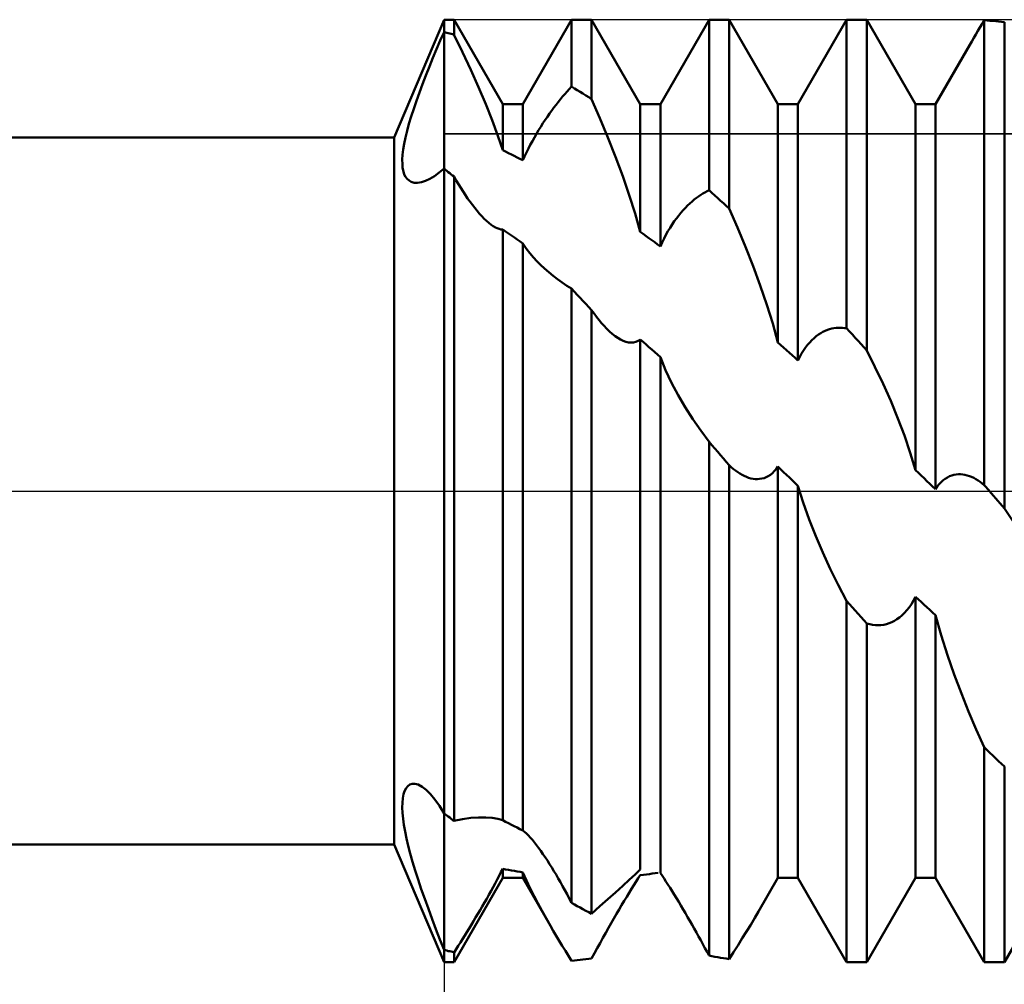
# Model space of a CAD drawing. Units: millimetres. Extents: x -27 to 246, y -34 to 41.
# Drawn here: x 181 to 193, y -6 to 6 of the extents above; entities that cross this region are included whole.
import ezdxf

# ---------------------------------------------------------------- set-up
doc = ezdxf.new("R2010")
doc.units = ezdxf.units.MM
doc.header["$LTSCALE"] = 4.45
doc.linetypes.add('LONGDASH_DASH', pattern=[0.85, 0.4, -0.2, 0.05, -0.2])
for name, color, linetype in [('1', 4, 'CONTINUOUS'), ('2', 7, 'CONTINUOUS'), ('4', 2, 'LONGDASH_DASH'), ('CUT', 1, 'CONTINUOUS'), ('NOCUT', 7, 'CONTINUOUS'), ('SK4', 2, 'LONGDASH_DASH')]:
    doc.layers.add(name, color=color, linetype=linetype)

msp = doc.modelspace()

# ---------------------------------------------------------------- linework, layer by layer
at = {"layer": '1', "color": 4, "linetype": 'CONTINUOUS', "lineweight": 50}
for p, q in [((185.365, 4.5), (186, 6)), ((186, 6), (186.128, 6)), ((186, 5.843), (186, 6)), ((186, 5.843), (186, 6)), ((186.747, 4.926), (186.128, 6)), ((186.128, 5.811), (186.128, 6)), ((187.003, 4.926), (187.622, 6)), ((187.622, 6), (187.878, 6)), ((187.622, 5.148), (187.622, 6)), ((188.497, 4.926), (187.878, 6)), ((187.878, 4.99), (187.878, 6)), ((188.753, 4.926), (189.372, 6)), ((189.372, 6), (189.628, 6)), ((189.372, 3.828), (189.372, 6)), ((190.247, 4.926), (189.628, 6)), ((189.628, 3.595), (189.628, 6)), ((190.503, 4.926), (191.122, 6)), ((191.122, 6), (191.378, 6)), ((191.122, 2.071), (191.122, 6)), ((191.997, 4.926), (191.378, 6)), ((191.378, 1.789), (191.378, 6)), ((192.791, 5.856), (192.818, 5.901)), ((192.818, 5.901), (192.845, 5.947)), ((192.845, 5.947), (192.872, 5.992)), ((192.909, 5.99), (192.872, 5.992)), ((192.872, 0.076), (192.872, 5.992)), ((192.945, 5.987), (192.909, 5.99)), ((192.982, 5.984), (192.945, 5.987)), ((193.018, 5.981), (192.982, 5.984)), ((193.055, 5.977), (193.018, 5.981)), ((193.091, 5.974), (193.055, 5.977)), ((193.128, 5.969), (193.091, 5.974)), ((193.128, -0.221), (193.128, 5.969)), ((185.953, 5.735), (186, 5.843)), ((186.018, 5.838), (186, 5.843)), ((186, -5.843), (186, 5.843)), ((186.037, 5.834), (186.018, 5.838)), ((186.055, 5.83), (186.037, 5.834)), ((186.073, 5.825), (186.055, 5.83)), ((186.091, 5.82), (186.073, 5.825)), ((186.11, 5.816), (186.091, 5.82)), ((186.128, 5.811), (186.11, 5.816)), ((186.237, 5.585), (186.127, 5.811)), ((192.713, 5.723), (192.738, 5.767)), ((192.738, 5.767), (192.765, 5.812)), ((192.765, 5.812), (192.791, 5.856)), ((185.906, 5.625), (185.953, 5.735)), ((192.253, 4.926), (192.687, 5.679)), ((192.687, 5.679), (192.713, 5.723)), ((185.814, 5.402), (185.86, 5.514)), ((185.86, 5.514), (185.906, 5.625)), ((186.342, 5.361), (186.237, 5.585)), ((185.77, 5.291), (185.814, 5.402)), ((185.728, 5.181), (185.77, 5.291)), ((186.44, 5.141), (186.342, 5.361)), ((185.687, 5.073), (185.728, 5.181)), ((186.531, 4.926), (186.44, 5.141)), ((187.593, 5.117), (187.622, 5.148)), ((187.659, 5.126), (187.622, 5.148)), ((185.65, 4.968), (185.687, 5.073)), ((187.48, 4.986), (187.508, 5.02)), ((187.508, 5.02), (187.536, 5.053)), ((187.536, 5.053), (187.565, 5.086)), ((187.565, 5.086), (187.593, 5.117)), ((187.695, 5.104), (187.659, 5.126)), ((187.732, 5.082), (187.695, 5.104)), ((187.768, 5.059), (187.732, 5.082)), ((187.805, 5.036), (187.768, 5.059)), ((187.841, 5.013), (187.805, 5.036)), ((187.878, 4.99), (187.841, 5.013)), ((185.615, 4.866), (185.65, 4.968)), ((186.614, 4.72), (186.531, 4.926)), ((186.747, 4.926), (187.003, 4.926)), ((186.747, 4.337), (186.747, 4.926)), ((187.003, 4.21), (187.003, 4.926)), ((187.398, 4.88), (187.425, 4.916)), ((187.425, 4.916), (187.452, 4.951)), ((187.452, 4.951), (187.48, 4.986)), ((187.982, 4.747), (187.878, 4.989)), ((188.497, 4.926), (188.753, 4.926)), ((188.497, 3.298), (188.497, 4.926)), ((188.753, 3.113), (188.753, 4.926)), ((190.247, 4.926), (190.503, 4.926)), ((190.247, 1.89), (190.247, 4.926)), ((190.503, 1.662), (190.503, 4.926)), ((191.997, 4.926), (192.253, 4.926)), ((191.997, 0.266), (191.997, 4.926)), ((192.253, 0.022), (192.253, 4.926)), ((185.554, 4.673), (185.583, 4.767)), ((185.583, 4.767), (185.615, 4.866)), ((187.287, 4.723), (187.315, 4.764)), ((187.315, 4.764), (187.343, 4.804)), ((187.343, 4.804), (187.37, 4.842)), ((187.37, 4.842), (187.398, 4.88)), ((185.53, 4.584), (185.554, 4.673)), ((186.686, 4.523), (186.614, 4.72)), ((187.204, 4.593), (187.232, 4.638)), ((187.232, 4.638), (187.259, 4.681)), ((187.259, 4.681), (187.287, 4.723)), ((188.084, 4.501), (187.982, 4.747)), ((185.509, 4.5), (185.53, 4.584)), ((186.747, 4.337), (186.686, 4.523)), ((187.15, 4.502), (187.177, 4.548)), ((187.177, 4.548), (187.204, 4.593)), ((40, 4.5), (185.365, 4.5)), ((185.365, -4.5), (185.365, 4.5)), ((185.481, 4.347), (185.493, 4.421)), ((185.493, 4.421), (185.509, 4.5)), ((187.073, 4.358), (187.098, 4.407)), ((187.098, 4.407), (187.124, 4.455)), ((187.124, 4.455), (187.15, 4.502)), ((188.182, 4.254), (188.084, 4.501)), ((185.469, 4.218), (185.473, 4.28)), ((185.473, 4.28), (185.481, 4.347)), ((186.784, 4.32), (186.747, 4.337)), ((186.821, 4.302), (186.784, 4.32)), ((186.858, 4.284), (186.821, 4.302)), ((186.894, 4.266), (186.858, 4.284)), ((186.931, 4.247), (186.894, 4.266)), ((187.003, 4.21), (187.025, 4.259)), ((187.025, 4.259), (187.048, 4.309)), ((187.048, 4.309), (187.073, 4.358)), ((185.47, 4.162), (185.469, 4.218)), ((185.474, 4.113), (185.47, 4.162)), ((186.966, 4.229), (186.931, 4.247)), ((187.003, 4.21), (186.966, 4.229)), ((188.273, 4.009), (188.182, 4.254)), ((185.483, 4.069), (185.474, 4.113)), ((185.495, 4.031), (185.483, 4.069)), ((185.511, 3.999), (185.495, 4.031)), ((185.82, 3.975), (185.878, 4.01)), ((185.878, 4.01), (185.938, 4.053)), ((185.938, 4.053), (186, 4.104)), ((186.018, 4.089), (186, 4.104)), ((186.036, 4.075), (186.018, 4.089)), ((186.055, 4.06), (186.036, 4.075)), ((186.073, 4.046), (186.055, 4.06)), ((186.091, 4.031), (186.073, 4.046)), ((186.109, 4.016), (186.091, 4.031)), ((186.128, 4.002), (186.109, 4.016)), ((188.356, 3.768), (188.273, 4.009)), ((185.531, 3.972), (185.511, 3.999)), ((185.555, 3.951), (185.531, 3.972)), ((185.583, 3.935), (185.555, 3.951)), ((185.621, 3.925), (185.583, 3.935)), ((185.664, 3.923), (185.621, 3.925)), ((185.664, 3.923), (185.712, 3.931)), ((185.712, 3.931), (185.765, 3.949)), ((185.765, 3.949), (185.82, 3.975)), ((186.156, 3.953), (186.128, 4.002)), ((186.128, -4.199), (186.128, 4.002)), ((186.185, 3.905), (186.156, 3.953)), ((186.214, 3.859), (186.185, 3.905)), ((186.243, 3.813), (186.214, 3.859)), ((186.272, 3.768), (186.243, 3.813)), ((186.301, 3.725), (186.272, 3.768)), ((188.431, 3.532), (188.356, 3.768)), ((189.238, 3.751), (189.266, 3.769)), ((189.266, 3.769), (189.293, 3.786)), ((189.293, 3.786), (189.32, 3.802)), ((189.32, 3.802), (189.346, 3.816)), ((189.346, 3.816), (189.372, 3.828)), ((189.409, 3.796), (189.372, 3.828)), ((189.445, 3.763), (189.409, 3.796)), ((189.482, 3.729), (189.445, 3.763)), ((186.331, 3.683), (186.301, 3.725)), ((186.361, 3.642), (186.331, 3.683)), ((186.391, 3.603), (186.361, 3.642)), ((189.071, 3.605), (189.099, 3.634)), ((189.099, 3.634), (189.127, 3.661)), ((189.127, 3.661), (189.155, 3.686)), ((189.155, 3.686), (189.183, 3.709)), ((189.183, 3.709), (189.211, 3.731)), ((189.211, 3.731), (189.238, 3.751)), ((189.518, 3.696), (189.482, 3.729)), ((189.555, 3.663), (189.518, 3.696)), ((189.591, 3.629), (189.555, 3.663)), ((186.421, 3.566), (186.391, 3.603)), ((186.451, 3.53), (186.421, 3.566)), ((186.481, 3.497), (186.451, 3.53)), ((188.497, 3.298), (188.431, 3.532)), ((188.958, 3.471), (188.986, 3.508)), ((188.986, 3.508), (189.014, 3.542)), ((189.014, 3.542), (189.043, 3.575)), ((189.043, 3.575), (189.071, 3.605)), ((189.628, 3.595), (189.591, 3.629)), ((189.732, 3.355), (189.628, 3.595)), ((186.511, 3.466), (186.481, 3.497)), ((186.541, 3.438), (186.511, 3.466)), ((186.571, 3.412), (186.541, 3.438)), ((186.6, 3.39), (186.571, 3.412)), ((186.626, 3.372), (186.6, 3.39)), ((188.876, 3.35), (188.903, 3.392)), ((188.903, 3.392), (188.93, 3.433)), ((188.93, 3.433), (188.958, 3.471)), ((186.653, 3.356), (186.626, 3.372)), ((186.678, 3.345), (186.653, 3.356)), ((186.702, 3.336), (186.678, 3.345)), ((186.725, 3.331), (186.702, 3.336)), ((186.747, 3.33), (186.725, 3.331)), ((186.784, 3.305), (186.747, 3.33)), ((186.747, -4.192), (186.747, 3.33)), ((186.821, 3.279), (186.784, 3.305)), ((186.858, 3.254), (186.821, 3.279)), ((188.534, 3.272), (188.497, 3.298)), ((188.57, 3.246), (188.534, 3.272)), ((188.799, 3.213), (188.824, 3.26)), ((188.824, 3.26), (188.849, 3.306)), ((188.849, 3.306), (188.876, 3.35)), ((189.835, 3.11), (189.732, 3.355)), ((186.895, 3.228), (186.858, 3.254)), ((186.931, 3.202), (186.895, 3.228)), ((186.967, 3.176), (186.931, 3.202)), ((187.003, 3.151), (186.967, 3.176)), ((187.003, -4.321), (187.003, 3.151)), ((187.047, 3.085), (187.003, 3.15)), ((188.607, 3.22), (188.57, 3.246)), ((188.643, 3.193), (188.607, 3.22)), ((188.68, 3.166), (188.643, 3.193)), ((188.716, 3.14), (188.68, 3.166)), ((188.753, 3.113), (188.716, 3.14)), ((188.753, 3.113), (188.775, 3.163)), ((188.775, 3.163), (188.799, 3.213)), ((187.092, 3.026), (187.047, 3.085)), ((187.138, 2.973), (187.092, 3.026)), ((189.932, 2.863), (189.835, 3.11)), ((187.182, 2.925), (187.138, 2.973)), ((187.229, 2.878), (187.182, 2.925)), ((187.278, 2.832), (187.229, 2.878)), ((187.332, 2.785), (187.278, 2.832)), ((187.388, 2.739), (187.332, 2.785)), ((190.023, 2.616), (189.932, 2.863)), ((187.445, 2.695), (187.388, 2.739)), ((187.503, 2.653), (187.445, 2.695)), ((187.563, 2.613), (187.503, 2.653)), ((187.622, 2.576), (187.563, 2.613)), ((187.659, 2.537), (187.622, 2.576)), ((187.622, -5.243), (187.622, 2.576)), ((187.695, 2.498), (187.659, 2.537)), ((190.106, 2.372), (190.023, 2.616)), ((187.732, 2.459), (187.695, 2.498)), ((187.768, 2.42), (187.732, 2.459)), ((187.805, 2.381), (187.768, 2.42)), ((187.841, 2.342), (187.805, 2.381)), ((187.878, 2.303), (187.841, 2.342)), ((187.909, 2.259), (187.878, 2.303)), ((187.878, -5.381), (187.878, 2.303)), ((187.94, 2.216), (187.909, 2.259)), ((190.181, 2.131), (190.106, 2.372)), ((187.972, 2.176), (187.94, 2.216)), ((188.004, 2.137), (187.972, 2.176)), ((188.036, 2.101), (188.004, 2.137)), ((190.247, 1.89), (190.181, 2.131)), ((188.067, 2.068), (188.036, 2.101)), ((188.104, 2.032), (188.067, 2.068)), ((188.141, 2), (188.104, 2.032)), ((190.764, 1.991), (190.793, 2.009)), ((190.793, 2.009), (190.821, 2.025)), ((190.821, 2.025), (190.849, 2.039)), ((190.849, 2.039), (190.877, 2.05)), ((190.877, 2.05), (190.905, 2.06)), ((190.905, 2.06), (190.933, 2.068)), ((190.933, 2.068), (190.961, 2.073)), ((190.961, 2.073), (190.988, 2.077)), ((190.988, 2.077), (191.016, 2.079)), ((191.016, 2.079), (191.043, 2.079)), ((191.07, 2.078), (191.043, 2.079)), ((191.096, 2.075), (191.07, 2.078)), ((191.122, 2.071), (191.096, 2.075)), ((191.159, 2.031), (191.122, 2.071)), ((191.195, 1.991), (191.159, 2.031)), ((188.176, 1.972), (188.141, 2)), ((188.211, 1.948), (188.176, 1.972)), ((188.246, 1.928), (188.211, 1.948)), ((188.28, 1.911), (188.246, 1.928)), ((188.313, 1.899), (188.28, 1.911)), ((188.346, 1.892), (188.313, 1.899)), ((188.379, 1.889), (188.346, 1.892)), ((188.379, 1.889), (188.411, 1.891)), ((188.411, 1.891), (188.441, 1.898)), ((188.441, 1.898), (188.47, 1.911)), ((188.47, 1.911), (188.497, 1.929)), ((188.534, 1.897), (188.497, 1.929)), ((188.497, -4.818), (188.497, 1.929)), ((188.57, 1.865), (188.534, 1.897)), ((190.284, 1.858), (190.247, 1.89)), ((190.626, 1.86), (190.653, 1.891)), ((190.653, 1.891), (190.68, 1.92)), ((190.68, 1.92), (190.708, 1.946)), ((190.708, 1.946), (190.736, 1.97)), ((190.736, 1.97), (190.764, 1.991)), ((191.232, 1.951), (191.195, 1.991)), ((191.268, 1.91), (191.232, 1.951)), ((191.305, 1.87), (191.268, 1.91)), ((188.607, 1.833), (188.57, 1.865)), ((188.643, 1.801), (188.607, 1.833)), ((188.68, 1.768), (188.643, 1.801)), ((188.716, 1.736), (188.68, 1.768)), ((190.32, 1.825), (190.284, 1.858)), ((190.357, 1.793), (190.32, 1.825)), ((190.393, 1.76), (190.357, 1.793)), ((190.43, 1.728), (190.393, 1.76)), ((190.549, 1.749), (190.574, 1.789)), ((190.574, 1.789), (190.599, 1.826)), ((190.599, 1.826), (190.626, 1.86)), ((191.341, 1.83), (191.305, 1.87)), ((191.378, 1.789), (191.341, 1.83)), ((191.482, 1.58), (191.378, 1.789)), ((188.753, 1.703), (188.716, 1.736)), ((188.819, 1.54), (188.753, 1.703)), ((188.753, -4.863), (188.753, 1.703)), ((190.466, 1.695), (190.43, 1.728)), ((190.503, 1.662), (190.466, 1.695)), ((190.503, 1.662), (190.525, 1.707)), ((190.525, 1.707), (190.549, 1.749)), ((188.894, 1.379), (188.819, 1.54)), ((191.585, 1.365), (191.482, 1.58)), ((188.978, 1.22), (188.894, 1.379)), ((191.682, 1.146), (191.585, 1.365)), ((189.068, 1.066), (188.978, 1.22)), ((191.773, 0.925), (191.682, 1.146)), ((189.164, 0.916), (189.068, 1.066)), ((189.266, 0.769), (189.164, 0.916)), ((191.857, 0.705), (191.773, 0.925)), ((189.372, 0.625), (189.266, 0.769)), ((191.931, 0.487), (191.857, 0.705)), ((189.409, 0.583), (189.372, 0.625)), ((189.372, -5.915), (189.372, 0.625)), ((189.445, 0.54), (189.409, 0.583)), ((189.482, 0.498), (189.445, 0.54)), ((189.518, 0.456), (189.482, 0.498)), ((189.555, 0.413), (189.518, 0.456)), ((189.591, 0.371), (189.555, 0.413)), ((191.997, 0.266), (191.931, 0.487)), ((189.628, 0.329), (189.591, 0.371)), ((189.655, 0.304), (189.628, 0.329)), ((189.628, -5.958), (189.628, 0.329)), ((189.683, 0.28), (189.655, 0.304)), ((189.71, 0.259), (189.683, 0.28)), ((189.737, 0.24), (189.71, 0.259)), ((190.177, 0.228), (190.202, 0.252)), ((190.202, 0.252), (190.225, 0.279)), ((190.225, 0.279), (190.247, 0.31)), ((190.284, 0.275), (190.247, 0.31)), ((190.247, -4.926), (190.247, 0.31)), ((190.32, 0.24), (190.284, 0.275)), ((192.034, 0.231), (191.997, 0.266)), ((189.764, 0.222), (189.737, 0.24)), ((189.791, 0.206), (189.764, 0.222)), ((189.819, 0.192), (189.791, 0.206)), ((189.847, 0.18), (189.819, 0.192)), ((189.875, 0.169), (189.847, 0.18)), ((189.903, 0.161), (189.875, 0.169)), ((189.931, 0.155), (189.903, 0.161)), ((189.959, 0.152), (189.931, 0.155)), ((189.987, 0.151), (189.959, 0.152)), ((189.987, 0.151), (190.015, 0.153)), ((190.015, 0.153), (190.043, 0.158)), ((190.043, 0.158), (190.071, 0.165)), ((190.071, 0.165), (190.098, 0.176)), ((190.098, 0.176), (190.125, 0.19)), ((190.125, 0.19), (190.152, 0.207)), ((190.152, 0.207), (190.177, 0.228)), ((190.357, 0.205), (190.32, 0.24)), ((190.393, 0.17), (190.357, 0.205)), ((190.43, 0.136), (190.393, 0.17)), ((190.466, 0.101), (190.43, 0.136)), ((192.07, 0.196), (192.034, 0.231)), ((192.107, 0.162), (192.07, 0.196)), ((192.143, 0.127), (192.107, 0.162)), ((192.18, 0.092), (192.143, 0.127)), ((192.324, 0.114), (192.349, 0.137)), ((192.349, 0.137), (192.376, 0.157)), ((192.376, 0.157), (192.403, 0.174)), ((192.403, 0.174), (192.43, 0.188)), ((192.43, 0.188), (192.458, 0.199)), ((192.458, 0.199), (192.486, 0.207)), ((192.486, 0.207), (192.514, 0.212)), ((192.514, 0.212), (192.543, 0.214)), ((192.571, 0.214), (192.543, 0.214)), ((192.599, 0.211), (192.571, 0.214)), ((192.627, 0.206), (192.599, 0.211)), ((192.655, 0.199), (192.627, 0.206)), ((192.683, 0.19), (192.655, 0.199)), ((192.711, 0.179), (192.683, 0.19)), ((192.738, 0.166), (192.711, 0.179)), ((192.766, 0.151), (192.738, 0.166)), ((192.793, 0.135), (192.766, 0.151)), ((192.82, 0.117), (192.793, 0.135)), ((190.503, 0.066), (190.466, 0.101)), ((190.569, -0.147), (190.503, 0.066)), ((190.503, -4.926), (190.503, 0.066)), ((192.216, 0.057), (192.18, 0.092)), ((192.253, 0.022), (192.216, 0.057)), ((192.253, 0.022), (192.275, 0.056)), ((192.275, 0.056), (192.299, 0.087)), ((192.299, 0.087), (192.324, 0.114)), ((192.846, 0.097), (192.82, 0.117)), ((192.872, 0.076), (192.846, 0.097)), ((192.882, 0.065), (192.872, 0.076)), ((192.891, 0.055), (192.882, 0.065)), ((192.901, 0.044), (192.891, 0.055)), ((192.91, 0.033), (192.901, 0.044)), ((192.919, 0.022), (192.91, 0.033)), ((192.929, 0.011), (192.919, 0.022)), ((192.938, 0), (192.929, 0.011)), ((192.965, -0.032), (192.938, 0)), ((192.992, -0.063), (192.965, -0.032)), ((193.019, -0.095), (192.992, -0.063)), ((193.046, -0.126), (193.019, -0.095)), ((190.644, -0.361), (190.569, -0.147)), ((193.073, -0.158), (193.046, -0.126)), ((193.101, -0.189), (193.073, -0.158)), ((193.128, -0.221), (193.101, -0.189)), ((193.232, -0.375), (193.128, -0.221)), ((190.728, -0.573), (190.644, -0.361)), ((190.818, -0.784), (190.728, -0.573)), ((190.914, -0.99), (190.818, -0.784)), ((191.016, -1.196), (190.914, -0.99)), ((191.122, -1.399), (191.016, -1.196)), ((191.972, -1.395), (191.997, -1.346)), ((192.034, -1.38), (191.997, -1.346)), ((191.997, -4.926), (191.997, -1.346)), ((191.159, -1.44), (191.122, -1.399)), ((191.122, -6), (191.122, -1.399)), ((191.195, -1.482), (191.159, -1.44)), ((191.232, -1.523), (191.195, -1.482)), ((191.886, -1.519), (191.916, -1.481)), ((191.916, -1.481), (191.945, -1.44)), ((191.945, -1.44), (191.972, -1.395)), ((192.07, -1.413), (192.034, -1.38)), ((192.107, -1.447), (192.07, -1.413)), ((192.143, -1.48), (192.107, -1.447)), ((192.18, -1.513), (192.143, -1.48)), ((191.268, -1.564), (191.232, -1.523)), ((191.305, -1.605), (191.268, -1.564)), ((191.341, -1.646), (191.305, -1.605)), ((191.761, -1.633), (191.793, -1.61)), ((191.793, -1.61), (191.825, -1.583)), ((191.825, -1.583), (191.856, -1.553)), ((191.856, -1.553), (191.886, -1.519)), ((192.216, -1.546), (192.18, -1.513)), ((192.253, -1.58), (192.216, -1.546)), ((192.324, -1.834), (192.253, -1.58)), ((192.253, -4.926), (192.253, -1.58)), ((191.378, -1.686), (191.341, -1.646)), ((191.415, -1.697), (191.378, -1.686)), ((191.378, -6), (191.378, -1.686)), ((191.451, -1.704), (191.415, -1.697)), ((191.488, -1.708), (191.451, -1.704)), ((191.524, -1.709), (191.488, -1.708)), ((191.524, -1.709), (191.559, -1.708)), ((191.559, -1.708), (191.595, -1.703)), ((191.595, -1.703), (191.629, -1.695)), ((191.629, -1.695), (191.663, -1.684)), ((191.663, -1.684), (191.696, -1.67)), ((191.696, -1.67), (191.729, -1.653)), ((191.729, -1.653), (191.761, -1.633)), ((192.404, -2.088), (192.324, -1.834)), ((192.491, -2.337), (192.404, -2.088)), ((192.581, -2.577), (192.491, -2.337)), ((192.673, -2.806), (192.581, -2.577)), ((192.77, -3.035), (192.673, -2.806)), ((192.872, -3.263), (192.77, -3.035)), ((192.909, -3.299), (192.872, -3.263)), ((192.872, -6), (192.872, -3.263)), ((192.945, -3.334), (192.909, -3.299)), ((192.982, -3.369), (192.945, -3.334)), ((193.018, -3.404), (192.982, -3.369)), ((193.055, -3.439), (193.018, -3.404)), ((193.091, -3.474), (193.055, -3.439)), ((193.128, -3.508), (193.091, -3.474)), ((193.128, -6), (193.128, -3.508)), ((185.517, -3.783), (185.539, -3.756)), ((185.539, -3.756), (185.565, -3.738)), ((185.565, -3.738), (185.595, -3.728)), ((185.595, -3.728), (185.628, -3.727)), ((185.673, -3.738), (185.628, -3.727)), ((185.721, -3.764), (185.673, -3.738)), ((185.475, -3.911), (185.485, -3.861)), ((185.485, -3.861), (185.499, -3.819)), ((185.499, -3.819), (185.517, -3.783)), ((185.773, -3.805), (185.721, -3.764)), ((185.828, -3.859), (185.773, -3.805)), ((185.885, -3.928), (185.828, -3.859)), ((185.469, -4.03), (185.47, -3.968)), ((185.47, -3.968), (185.475, -3.911)), ((185.942, -4.009), (185.885, -3.928)), ((185.472, -4.099), (185.469, -4.03)), ((185.479, -4.172), (185.472, -4.099)), ((186, -4.104), (185.942, -4.009)), ((186.018, -4.117), (186, -4.104)), ((186.037, -4.131), (186.018, -4.117)), ((186.055, -4.145), (186.037, -4.131)), ((185.49, -4.25), (185.479, -4.172)), ((185.504, -4.333), (185.49, -4.25)), ((186.073, -4.158), (186.055, -4.145)), ((186.091, -4.172), (186.073, -4.158)), ((186.11, -4.186), (186.091, -4.172)), ((186.128, -4.199), (186.11, -4.186)), ((186.127, -4.199), (186.237, -4.177)), ((186.237, -4.177), (186.342, -4.162)), ((186.342, -4.162), (186.44, -4.155)), ((186.531, -4.156), (186.44, -4.155)), ((186.614, -4.162), (186.531, -4.156)), ((186.686, -4.174), (186.614, -4.162)), ((186.747, -4.192), (186.686, -4.174)), ((186.784, -4.211), (186.747, -4.192)), ((186.821, -4.23), (186.784, -4.211)), ((186.858, -4.249), (186.821, -4.23)), ((186.894, -4.267), (186.858, -4.249)), ((185.522, -4.422), (185.504, -4.333)), ((186.931, -4.285), (186.894, -4.267)), ((186.966, -4.303), (186.931, -4.285)), ((187.003, -4.321), (186.966, -4.303)), ((187.025, -4.339), (187.003, -4.321)), ((187.048, -4.36), (187.025, -4.339)), ((187.073, -4.385), (187.048, -4.36)), ((40, -4.5), (185.365, -4.5)), ((186, -6), (185.365, -4.5)), ((185.545, -4.515), (185.522, -4.422)), ((187.098, -4.412), (187.073, -4.385)), ((187.124, -4.442), (187.098, -4.412)), ((187.15, -4.474), (187.124, -4.442)), ((187.177, -4.508), (187.15, -4.474)), ((187.204, -4.544), (187.177, -4.508)), ((185.571, -4.615), (185.545, -4.515)), ((185.6, -4.72), (185.571, -4.615)), ((187.232, -4.582), (187.204, -4.544)), ((187.259, -4.622), (187.232, -4.582)), ((187.287, -4.663), (187.259, -4.622)), ((185.634, -4.83), (185.6, -4.72)), ((187.315, -4.705), (187.287, -4.663)), ((187.343, -4.749), (187.315, -4.705)), ((187.37, -4.793), (187.343, -4.749)), ((185.671, -4.946), (185.634, -4.83)), ((186.702, -4.9), (186.725, -4.854)), ((186.725, -4.854), (186.747, -4.809)), ((186.784, -4.817), (186.747, -4.809)), ((186.747, -4.926), (186.747, -4.809)), ((186.821, -4.824), (186.784, -4.817)), ((186.858, -4.83), (186.821, -4.824)), ((186.895, -4.837), (186.858, -4.83)), ((186.931, -4.843), (186.895, -4.837)), ((186.967, -4.849), (186.931, -4.843)), ((187.003, -4.855), (186.967, -4.849)), ((187.05, -4.959), (187.003, -4.855)), ((187.003, -4.926), (187.003, -4.855)), ((187.398, -4.838), (187.37, -4.793)), ((187.425, -4.884), (187.398, -4.838)), ((187.452, -4.931), (187.425, -4.884)), ((188.356, -4.951), (188.431, -4.881)), ((188.431, -4.881), (188.497, -4.818)), ((188.536, -4.886), (188.574, -4.881)), ((188.574, -4.881), (188.612, -4.876)), ((188.612, -4.876), (188.65, -4.871)), ((188.65, -4.871), (188.688, -4.865)), ((188.688, -4.865), (188.726, -4.859)), ((188.775, -4.896), (188.753, -4.863)), ((185.711, -5.068), (185.671, -4.946)), ((186.128, -6), (186.747, -4.926)), ((186.625, -5.044), (186.651, -4.995)), ((186.651, -4.995), (186.677, -4.947)), ((186.677, -4.947), (186.702, -4.9)), ((186.747, -4.926), (187.003, -4.926)), ((187.353, -5.534), (187.003, -4.926)), ((187.098, -5.061), (187.05, -4.959)), ((187.48, -4.98), (187.452, -4.931)), ((187.508, -5.03), (187.48, -4.98)), ((188.273, -5.027), (188.356, -4.951)), ((188.416, -5.018), (188.444, -4.972)), ((188.444, -4.972), (188.472, -4.93)), ((188.472, -4.93), (188.497, -4.89)), ((188.497, -4.89), (188.536, -4.886)), ((188.799, -4.932), (188.775, -4.896)), ((188.824, -4.97), (188.799, -4.932)), ((188.849, -5.009), (188.824, -4.97)), ((188.876, -5.051), (188.849, -5.009)), ((190.002, -5.352), (190.247, -4.926)), ((190.247, -4.926), (190.503, -4.926)), ((191.122, -6), (190.503, -4.926)), ((191.378, -6), (191.997, -4.926)), ((191.997, -4.926), (192.253, -4.926)), ((192.872, -6), (192.253, -4.926)), ((193.128, -6), (193.747, -4.926)), ((185.755, -5.193), (185.711, -5.068)), ((186.571, -5.141), (186.598, -5.092)), ((186.598, -5.092), (186.625, -5.044)), ((187.147, -5.157), (187.098, -5.061)), ((187.536, -5.081), (187.508, -5.03)), ((187.565, -5.134), (187.536, -5.081)), ((187.593, -5.188), (187.565, -5.134)), ((188.084, -5.196), (188.182, -5.109)), ((188.182, -5.109), (188.273, -5.027)), ((188.324, -5.167), (188.355, -5.115)), ((188.355, -5.115), (188.386, -5.065)), ((188.386, -5.065), (188.416, -5.018)), ((188.903, -5.094), (188.876, -5.051)), ((188.93, -5.138), (188.903, -5.094)), ((185.801, -5.32), (185.755, -5.193)), ((186.487, -5.288), (186.515, -5.239)), ((186.515, -5.239), (186.543, -5.19)), ((186.543, -5.19), (186.571, -5.141)), ((187.195, -5.249), (187.147, -5.157)), ((187.245, -5.342), (187.195, -5.249)), ((187.622, -5.243), (187.593, -5.188)), ((187.659, -5.263), (187.622, -5.243)), ((187.982, -5.287), (188.084, -5.196)), ((188.26, -5.273), (188.292, -5.219)), ((188.292, -5.219), (188.324, -5.167)), ((188.958, -5.184), (188.93, -5.138)), ((188.986, -5.231), (188.958, -5.184)), ((189.014, -5.278), (188.986, -5.231)), ((185.848, -5.449), (185.801, -5.32)), ((186.402, -5.431), (186.431, -5.384)), ((186.431, -5.384), (186.459, -5.336)), ((186.459, -5.336), (186.487, -5.288)), ((187.298, -5.437), (187.245, -5.342)), ((187.695, -5.284), (187.659, -5.263)), ((187.732, -5.303), (187.695, -5.284)), ((187.768, -5.323), (187.732, -5.303)), ((187.805, -5.343), (187.768, -5.323)), ((187.841, -5.362), (187.805, -5.343)), ((187.878, -5.381), (187.841, -5.362)), ((187.878, -5.381), (187.982, -5.287)), ((188.161, -5.442), (188.195, -5.384)), ((188.195, -5.384), (188.228, -5.328)), ((188.228, -5.328), (188.26, -5.273)), ((189.043, -5.326), (189.014, -5.278)), ((189.071, -5.374), (189.043, -5.326)), ((189.099, -5.423), (189.071, -5.374)), ((189.953, -5.435), (190.002, -5.352)), ((185.898, -5.579), (185.848, -5.449)), ((186.346, -5.525), (186.374, -5.478)), ((186.374, -5.478), (186.402, -5.431)), ((187.353, -5.534), (187.298, -5.437)), ((188.093, -5.563), (188.127, -5.502)), ((188.127, -5.502), (188.161, -5.442)), ((189.127, -5.472), (189.099, -5.423)), ((189.155, -5.522), (189.127, -5.472)), ((189.902, -5.521), (189.953, -5.435)), ((185.948, -5.71), (185.898, -5.579)), ((186.263, -5.66), (186.29, -5.616)), ((186.29, -5.616), (186.318, -5.571)), ((186.318, -5.571), (186.346, -5.525)), ((187.39, -5.598), (187.353, -5.534)), ((187.428, -5.661), (187.39, -5.598)), ((188.022, -5.689), (188.058, -5.625)), ((188.058, -5.625), (188.093, -5.563)), ((189.183, -5.571), (189.155, -5.522)), ((189.211, -5.621), (189.183, -5.571)), ((189.238, -5.67), (189.211, -5.621)), ((189.795, -5.694), (189.849, -5.607)), ((189.849, -5.607), (189.902, -5.521)), ((186, -5.843), (185.948, -5.71)), ((186.181, -5.79), (186.208, -5.747)), ((186.208, -5.747), (186.235, -5.704)), ((186.235, -5.704), (186.263, -5.66)), ((187.466, -5.726), (187.428, -5.661)), ((187.505, -5.79), (187.466, -5.726)), ((187.949, -5.819), (187.986, -5.754)), ((187.986, -5.754), (188.022, -5.689)), ((189.266, -5.72), (189.238, -5.67)), ((189.293, -5.769), (189.266, -5.72)), ((189.74, -5.782), (189.795, -5.694)), ((186.018, -5.847), (186, -5.843)), ((186, -6), (186, -5.843)), ((186, -6), (186, -5.843)), ((186.036, -5.851), (186.018, -5.847)), ((186.055, -5.856), (186.036, -5.851)), ((186.073, -5.86), (186.055, -5.856)), ((186.091, -5.864), (186.073, -5.86)), ((186.109, -5.868), (186.091, -5.864)), ((186.128, -5.873), (186.109, -5.868)), ((186.128, -5.873), (186.154, -5.831)), ((186.128, -6), (186.128, -5.873)), ((186.154, -5.831), (186.181, -5.79)), ((187.544, -5.854), (187.505, -5.79)), ((187.583, -5.917), (187.544, -5.854)), ((187.878, -5.95), (187.913, -5.885)), ((187.913, -5.885), (187.949, -5.819)), ((189.32, -5.818), (189.293, -5.769)), ((189.346, -5.867), (189.32, -5.818)), ((189.372, -5.915), (189.346, -5.867)), ((189.628, -5.958), (189.684, -5.87)), ((189.684, -5.87), (189.74, -5.782)), ((186, -6), (186.128, -6)), ((187.622, -5.981), (187.583, -5.917)), ((187.622, -5.981), (187.659, -5.977)), ((187.659, -5.977), (187.695, -5.973)), ((187.695, -5.973), (187.732, -5.969)), ((187.732, -5.969), (187.768, -5.965)), ((187.768, -5.965), (187.805, -5.96)), ((187.805, -5.96), (187.841, -5.955)), ((187.841, -5.955), (187.878, -5.95)), ((189.409, -5.922), (189.372, -5.915)), ((189.445, -5.929), (189.409, -5.922)), ((189.482, -5.935), (189.445, -5.929)), ((189.518, -5.941), (189.482, -5.935)), ((189.555, -5.947), (189.518, -5.941)), ((189.591, -5.952), (189.555, -5.947)), ((189.628, -5.958), (189.591, -5.952)), ((191.122, -6), (191.378, -6)), ((192.872, -6), (193.128, -6))]:
    msp.add_line(p, q, dxfattribs=at)
at = {"layer": '2', "color": 7, "linetype": 'CONTINUOUS', "lineweight": 25}
msp.add_line((186, -0.875), (186, -19), dxfattribs=at)
at = {"layer": '4', "color": 2, "linetype": 'LONGDASH_DASH', "lineweight": 25}
msp.add_line((40, 0), (200, 0), dxfattribs=at)
at = {"layer": 'CUT', "color": 1, "linetype": 'CONTINUOUS', "lineweight": 25}
for p, q in [((195.62, 6), (186, 6)), ((186, 6), (186, 4.548)), ((186, 4.548), (199.743, 4.548))]:
    msp.add_line(p, q, dxfattribs=at)
at = {"layer": 'NOCUT', "color": 7, "linetype": 'CONTINUOUS', "lineweight": 25}
for p, q in [((186, 6), (185.365, 4.5)), ((186, 4.548), (186, 6)), ((199.743, 4.548), (186, 4.548)), ((185.365, 4.5), (120, 4.5)), ((120, 0), (200, 0))]:
    msp.add_line(p, q, dxfattribs=at)
at = {"layer": 'SK4', "color": 2, "linetype": 'LONGDASH_DASH', "lineweight": 25}
msp.add_line((-6, 0), (206, 0), dxfattribs=at)

doc.saveas('drawing.dxf')
